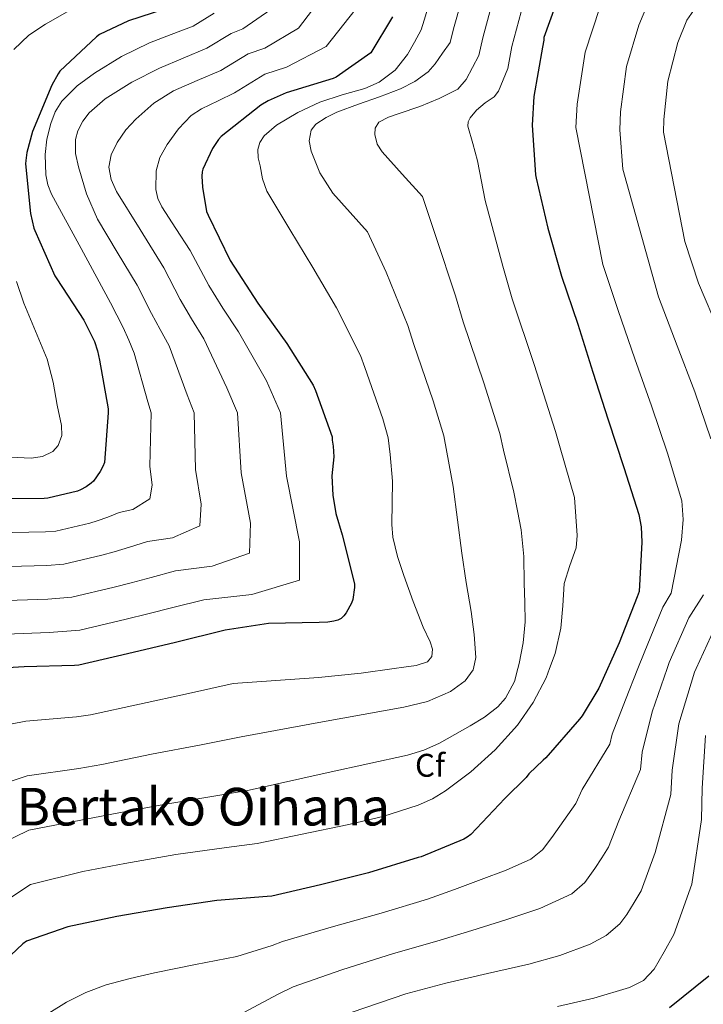
# Model space of a CAD drawing. Units: metres. Extents: x 624045 to 627486, y 4755001 to 4757376.
# Drawn here: x 624413 to 624622, y 4755530 to 4755831 of the extents above; entities that cross this region are included whole.
import ezdxf
from ezdxf.enums import TextEntityAlignment as Align

# ---------------------------------------------------------------- set-up
doc = ezdxf.new("R2010")
doc.units = ezdxf.units.M
doc.header["$MEASUREMENT"] = 0
for name, color, linetype, lineweight in [('Curva de nivel directora', 30, 'Continuous', 30), ('Curva de nivel intermedia', 30, 'Continuous', 0), ('Etiqueta de zona arbolada', 92, 'Continuous', 0), ('Texto de Área (paraje) menor', 7, 'Continuous', 0)]:
    doc.layers.add(name, color=color, linetype=linetype, lineweight=lineweight)
doc.styles.add('Style-Arial', font='arial.ttf')

msp = doc.modelspace()

# ---------------------------------------------------------------- linework, layer by layer
at = {"layer": 'Curva de nivel directora', "color": 30, "linetype": 'Continuous', "lineweight": 30, "flags": 128}
for points, elevation in [([(624578.8000000003, 4755839.95), (624573.6799999995, 4755825.490000002), (624573.6399999993, 4755824.680000001), (624573.2799999994, 4755822.560000001), (624570.5900000005, 4755807.439999999), (624570.1199999988, 4755798.660000003), (624571.1000000001, 4755783.520000001), (624571.3100000002, 4755782.430000001), (624574.9099999989, 4755767.190000001), (624579.0599999997, 4755752.490000002), (624584.0399999997, 4755737.800000003), (624588.5999999995, 4755723.170000001), (624593.3200000002, 4755708.600000001), (624598.1300000001, 4755694.04), (624602.6699999998, 4755679.620000001), (624603.3499999993, 4755675.810000001), (624603.5899999985, 4755671.200000001), (624602.7799999993, 4755656.090000001), (624602.1199999999, 4755654.460000002), (624596.6399999993, 4755640.359999999), (624590.4799999992, 4755626.560000001), (624585.3400000005, 4755618.039999999), (624584.509999999, 4755617.04), (624574.2699999996, 4755605.210000002), (624573.409999999, 4755604.560000001), (624569.0199999991, 4755600.320000002), (624568.2100000001, 4755599.260000002), (624561.7500000005, 4755592.75), (624551.2999999986, 4755581.770000001), (624550.2699999983, 4755581), (624549.1599999996, 4755580.36), (624536.1599999998, 4755574.960000001), (624535.2900000003, 4755574.770000001), (624520.0899999988, 4755570.07), (624505.4299999983, 4755566.430000001), (624490.5399999997, 4755562.950000001), (624489.1000000002, 4755562.800000001), (624473.7400000001, 4755561.600000001), (624458.5599999988, 4755559.41), (624443.2000000008, 4755556.690000001), (624428.1499999991, 4755553.600000001), (624415.5899999996, 4755549.210000001), (624414.49, 4755548.359999999), (624403.419999999, 4755538.070000002)], 725.0000000000001), ([(624461.4699999989, 4755835.41), (624446.7399999991, 4755830.609999999), (624437.8399999987, 4755826.36), (624436.9299999989, 4755825.689999999), (624425.7999999999, 4755815.180000001), (624425.2099999998, 4755814.370000001)], 675.0000000000001), ([(624527.409999999, 4755831.77), (624520.7500000005, 4755820.75), (624510.2400000006, 4755813.330000001), (624509.2799999994, 4755812.930000002), (624494.8800000004, 4755808.560000001), (624489.4099999988, 4755806.130000002), (624487.149999999, 4755804.750000001), (624475.0399999988, 4755795.250000001), (624474.2400000007, 4755794.29), (624472.4399999992, 4755791.5), (624469.4399999996, 4755785.240000002), (624469.2499999997, 4755784.380000002), (624469.149999999, 4755783.090000002), (624469.3099999999, 4755779.680000001), (624470.5799999996, 4755772.250000001), (624471.04, 4755771.170000002), (624477.8199999994, 4755757.270000001), (624486.2500000005, 4755744.26), (624495.1500000008, 4755731.91), (624503.1300000005, 4755719.199999999), (624503.8799999993, 4755717.580000001), (624508.9499999987, 4755703.380000001), (624508.989999999, 4755702.359999999), (624509.3099999985, 4755700.500000002), (624509.4299999992, 4755697.280000002), (624508.9100000006, 4755691.500000001), (624509.1499999998, 4755685.539999999), (624510.0899999986, 4755679.960000004), (624512.0699999991, 4755673.390000002), (624515.7599999993, 4755658.449999999), (624515.7599999993, 4755657.32), (624515.2599999986, 4755653.660000001), (624514.8600000007, 4755652.560000001), (624513.2699999993, 4755649.53), (624512.5400000006, 4755648.630000002), (624511.6699999989, 4755647.87), (624510.6499999998, 4755647.310000001), (624509.4999999985, 4755646.980000001), (624507.65, 4755646.710000002), (624504.979999999, 4755646.650000001), (624489.5400000005, 4755646.27), (624476.2599999991, 4755644.289999999), (624461.1299999993, 4755640.529999999), (624446.4199999995, 4755636.980000001), (624431.5800000001, 4755633.54), (624430.2199999989, 4755633.490000002), (624414.8200000008, 4755633.03), (624399.6199999992, 4755632.140000001)], 700.0000000000001), ([(624425.2099999998, 4755814.370000001), (624423.3199999989, 4755810.930000001), (624417.4099999992, 4755796.730000001), (624415.659999999, 4755790.350000001), (624415.3199999991, 4755787.880000002), (624415.2999999991, 4755786.82), (624416.8300000001, 4755771.650000002), (624417.8400000005, 4755767.210000001), (624418.149999999, 4755766.420000002), (624424.2300000008, 4755752.619999999), (624424.85, 4755751.670000002), (624433.1200000001, 4755739.060000001), (624436.3399999988, 4755732.529999999), (624437.2999999999, 4755729.690000001), (624437.89, 4755726.810000002), (624440.5099999997, 4755711.930000001), (624440.5099999997, 4755710.730000002), (624439.3799999988, 4755695.480000001), (624438.9400000006, 4755694.33), (624438.0800000001, 4755692.770000001), (624435.9900000001, 4755689.850000001), (624435.3099999984, 4755689.189999999), (624433.7699999984, 4755688.09), (624432.0299999993, 4755687.140000002), (624431.1699999988, 4755686.810000001), (624422.0699999994, 4755684.609999999), (624420.980000001, 4755684.570000002), (624405.9600000004, 4755684.380000002)], 675.0000000000001), ([(624624.0499999993, 4755538.430000001), (624612.0199999996, 4755528.820000002)], 750.0000000000001)]:
    msp.add_lwpolyline(points, dxfattribs=dict(at, elevation=elevation))
at = {"layer": 'Curva de nivel intermedia', "color": 30, "linetype": 'Continuous', "lineweight": 0, "flags": 128}
for points, elevation in [([(624508.8300000002, 4755841.759999999), (624498.6600000003, 4755828.37), (624488.3700000015, 4755822.259999999), (624483.2500000009, 4755820.449999998), (624474.9200000003, 4755815.37), (624467.7200000007, 4755812.279999998), (624460.5200000012, 4755809.179999999), (624454.4500000004, 4755805.380000001), (624449.0000000012, 4755800.48), (624445.9000000008, 4755797.210000001), (624443.240000001, 4755793.369999999), (624441.3900000004, 4755789.609999999), (624440.74, 4755785.82), (624441.4200000016, 4755782.01), (624443.0399999998, 4755778.4), (624450.2599999995, 4755766.720000001), (624457.4800000014, 4755755.039999999), (624462.5100000005, 4755745.399999999), (624466.0199999998, 4755739.430000001)], 690.0000000000001), ([(624606.6900000009, 4755838.800000002), (624602.6500000019, 4755829.279999999), (624598.9100000003, 4755816.57), (624597.0800000018, 4755802.73), (624596.8300000015, 4755797.220000001), (624597.8200000017, 4755785.249999999), (624608.6500000011, 4755746.140000001), (624614.3900000011, 4755731.210000001), (624619.7700000012, 4755717.17), (624624.7199999999, 4755702.810000001)], 735.0000000000001), ([(624623.8100000002, 4755840.050000001), (624617.3600000016, 4755830.810000001), (624614.5800000011, 4755823.939999999), (624611.5200000011, 4755812.109999998), (624610.3299999997, 4755800.380000001), (624610.1900000012, 4755796.51), (624616.7800000005, 4755763.149999999), (624620.9500000014, 4755750.310000001), (624627.2900000003, 4755735.23)], 740.0000000000001), ([(624539.1799999995, 4755837.960000001), (624537.1200000008, 4755830.819999999), (624536.2100000011, 4755827.829999999), (624534.0900000001, 4755824.069999999), (624531.9700000011, 4755820.300000001), (624528.2600000006, 4755815.509999999), (624523.3299999998, 4755811.850000001), (624518.9000000019, 4755809.909999999), (624511.9800000018, 4755807.940000001), (624505.16, 4755805.709999999), (624498.4600000011, 4755802.58), (624491.9700000002, 4755798.67), (624488.1799999994, 4755795.359999998), (624486.8499999995, 4755793.38), (624486.2100000002, 4755791.179999999), (624486.370000001, 4755788.680000001), (624486.920000001, 4755786.189999999), (624487.6500000019, 4755782.230000001), (624488.9600000017, 4755778.51), (624495.9900000013, 4755766.819999999), (624503.020000001, 4755755.13), (624510.3099999998, 4755742.829999999), (624517.6300000001, 4755728.289999999), (624518.9100000008, 4755724.579999999), (624524.4000000005, 4755708.899999999), (624526.05, 4755703.019999999), (624526.7300000017, 4755697.96), (624527.4400000003, 4755689.829999999), (624527.3399999997, 4755683.230000001), (624527.2300000002, 4755676.619999999), (624527.5099999995, 4755672.649999999), (624528.9000000021, 4755666.779999999), (624530.8199999998, 4755661.009999998), (624533.7500000002, 4755653.069999998), (624536.77, 4755645.199999999), (624538.9400000003, 4755640.680000001), (624539.66, 4755638.42), (624539.4600000011, 4755636.24), (624538.0799999998, 4755634.62), (624534.6399999999, 4755633.46), (624530.8800000002, 4755632.970000001), (624527.8667267426, 4755632.547124995), (624517.8400000002, 4755631.140000001), (624504.7700000011, 4755629.77), (624491.74, 4755628.88), (624478.7000000001, 4755627.979999999), (624465.0200000006, 4755624.850000001), (624450.1200000009, 4755621.649999999), (624435.0900000016, 4755618.380000001), (624430.8700000015, 4755617.730000001), (624415.3200000013, 4755616.390000001), (624400.7100000001, 4755613.630000002)], 705), ([(624548.3700000006, 4755836.430000001), (624546.0400000014, 4755828.109999998), (624545.010000001, 4755823.899999999), (624542.7100000011, 4755820.66), (624540.42, 4755817.42), (624538.2600000009, 4755814.970000001), (624534.2599999999, 4755812.010000001), (624529.8000000007, 4755809.739999999), (624523.4500000007, 4755807.369999998), (624517.0600000002, 4755805.130000001), (624510.3700000002, 4755802.619999998), (624507.1200000005, 4755801.050000002), (624503.9400000018, 4755798.930000001), (624502.5800000007, 4755797.189999999), (624501.9500000003, 4755793.930000001), (624502.5300000014, 4755790.73), (624505.2500000016, 4755784.050000001), (624509.1900000002, 4755777.929999999), (624514.4900000019, 4755771.970000001), (624519.8000000005, 4755766.010000001), (624525.4600000001, 4755753.75), (624532.1200000008, 4755737.390000002), (624533.9500000014, 4755731.57), (624539.8400000011, 4755714.409999999), (624543.1100000012, 4755703.689999999), (624544.030000002, 4755698.650000001), (624545.97, 4755688.159999999), (624547.2599999997, 4755678.009999999), (624548.5500000016, 4755667.850000001), (624549.9199999995, 4755658.880000001), (624551.4200000016, 4755649.929999999), (624552.3200000002, 4755642.939999999), (624552.8299999997, 4755635.920000001), (624552.1854453546, 4755632.547124995), (624552.100000001, 4755632.099999999), (624549.5700000008, 4755628.75), (624545.1000000006, 4755625.489999999), (624538.1400000001, 4755622.449999999), (624530.8199999998, 4755620.75), (624505.9800000003, 4755616.210000001), (624481.140000001, 4755611.67), (624468.9200000011, 4755609.17), (624453.8100000012, 4755606.32), (624438.6000000008, 4755603.220000001), (624431.5100000009, 4755601.970000001), (624415.8100000009, 4755599.739999999), (624401.7899999997, 4755595.109999998)], 710.0000000000002), ([(624517.9100000019, 4755836.42), (624507.1200000005, 4755822.739999999), (624495.0200000012, 4755816.439999999), (624488.4299999997, 4755814.220000001), (624479.1400000004, 4755808.579999999), (624474.0900000011, 4755806.13), (624469.0300000005, 4755803.680000001), (624465.9000000014, 4755801.670000001), (624462.0000000009, 4755797.58), (624458.5300000019, 4755792.73), (624456.3400000016, 4755788.779999998), (624455.1400000012, 4755784.67), (624455.0400000005, 4755779.029999998), (624455.6700000009, 4755776.240000002), (624456.8700000012, 4755773.730000001), (624461.2300000021, 4755767.05), (624465.5900000005, 4755760.369999999), (624471.2300000022, 4755749.689999999), (624475.5999999997, 4755742.680000001), (624480.3700000019, 4755735.509999999), (624488.9100000003, 4755720.449999998), (624493.1700000005, 4755710.73), (624495.0400000013, 4755691.359999999), (624499.010000001, 4755671.23), (624498.9500000007, 4755659.54), (624484.430000001, 4755655.13), (624469.7300000002, 4755653.519999999), (624460.290000001, 4755651.189999999), (624452.6600000003, 4755649.210000001), (624446.0599999997, 4755647.600000001)], 695), ([(624557.5599999994, 4755834.900000001), (624554.9700000011, 4755825.399999999), (624553.810000001, 4755819.960000001), (624551.8799999999, 4755816.289999999), (624549.9599999997, 4755812.619999998), (624547.3400000001, 4755809.63), (624541.7000000008, 4755806.779999998), (624535.7500000007, 4755804.359999999), (624529.4000000006, 4755802.199999998), (624526.2100000009, 4755801.140000001), (624523.2699999994, 4755799.569999999), (624522.0800000003, 4755797.71), (624521.9599999996, 4755795.850000001), (624522.7199999996, 4755792.910000001), (624524.2300000006, 4755790.480000001), (624530.4000000019, 4755783.680000001), (624536.570000001, 4755776.88), (624540.600000001, 4755764.67), (624546.6200000005, 4755746.48), (624548.9800000007, 4755738.569999999), (624555.2900000006, 4755719.930000001), (624560.17, 4755704.359999999), (624561.3300000001, 4755699.34), (624564.4999999997, 4755686.500000001), (624565.6100000005, 4755680.73), (624566.7200000014, 4755674.96), (624567.5000000015, 4755666.829999999), (624567.6800000003, 4755658.640000002), (624567.8700000002, 4755652.720000001), (624567.9400000018, 4755646.8), (624567.3600000006, 4755640.409999999), (624566.1400000004, 4755634.060000001), (624565.738963664, 4755632.547124995), (624564.6900000018, 4755628.59), (624561.9800000006, 4755623.5), (624559.6100000013, 4755620.829999999), (624555.5600000012, 4755617.659999999), (624551.0999999997, 4755614.99), (624541.77, 4755609.76), (624536.9800000001, 4755607.569999999), (624531.9700000011, 4755606.029999999), (624507.7700000008, 4755600.699999998), (624483.5800000017, 4755595.359999998), (624472.8100000003, 4755593.49), (624457.5100000005, 4755590.989999999), (624442.1100000001, 4755588.060000001), (624432.1600000013, 4755586.21), (624416.3000000004, 4755583.09), (624402.8700000015, 4755576.599999999)], 715.0000000000001), ([(624566.7400000015, 4755833.37), (624563.8899999994, 4755822.690000001), (624562.610000001, 4755816.019999998), (624561.1800000004, 4755812.529999999), (624559.7499999999, 4755809.039999997), (624558.5100000015, 4755807.33), (624555.76, 4755805.449999998), (624553.0900000012, 4755803.279999999), (624551.1399999999, 4755800.939999999), (624550.5000000007, 4755799.71), (624550.4699999995, 4755798.409999999), (624551.9100000011, 4755793.080000001), (624553.3500000006, 4755787.75), (624555.7500000012, 4755775.590000001), (624561.12, 4755755.579999999), (624564.0100000001, 4755745.560000001), (624570.7300000013, 4755725.449999998), (624577.2300000011, 4755705.019999999), (624578.6300000004, 4755700.019999999), (624583.0300000014, 4755684.829999999), (624583.4500000017, 4755678.999999999), (624583.8699999996, 4755673.159999998), (624583.5099999999, 4755669.439999999), (624581.5800000009, 4755663.99), (624579.9, 4755658.51), (624579.4300000007, 4755651.71), (624578.8800000009, 4755644.880000002), (624577.0900000003, 4755637.159999999), (624575.4031108693, 4755632.547124995), (624574.3400000011, 4755629.640000001), (624570.4299999997, 4755622.160000001), (624565.5700000003, 4755615.24), (624558.8200000002, 4755607.689999998), (624551.3000000009, 4755600.909999998), (624543.650000002, 4755595.090000001), (624539.5800000018, 4755592.659999998), (624535.2300000021, 4755590.73), (624524.4600000008, 4755587.33), (624513.5399999997, 4755584.720000001), (624499.7799999999, 4755581.890000001), (624486.0100000012, 4755579.06), (624476.7100000007, 4755577.810000001), (624461.2000000007, 4755575.649999999), (624445.6200000015, 4755572.899999999), (624432.8099999995, 4755570.45), (624416.8000000011, 4755566.449999999), (624403.950000001, 4755558.08)], 720), ([(624429.3800000007, 4755834.13), (624421.3800000009, 4755829.51), (624416.2300000011, 4755826.210000001), (624411.6500000012, 4755821.829999999)], 670), ([(624472.8900000007, 4755832.909999999), (624466.4800000002, 4755828.96), (624459.8200000017, 4755826.4), (624453.1600000008, 4755823.84), (624444.5900000011, 4755819.63), (624436.3900000004, 4755814.560000001), (624431.0400000014, 4755810.73), (624426.3400000008, 4755805.98), (624424.3400000003, 4755802.720000001), (624423.0100000005, 4755799.130000001), (624421.8100000002, 4755794.429999999), (624421.2800000004, 4755789.730000001), (624421.4600000014, 4755783.480000001), (624422.0600000005, 4755780.420000001), (624423.2000000004, 4755777.57), (624432.2199999995, 4755760.979999999), (624441.2400000006, 4755744.390000001), (624445.0600000005, 4755736.819999998), (624446.8700000009, 4755732.939999999), (624448.5099999993, 4755728.980000001)], 680), ([(624590.7300000016, 4755834.609999998), (624586.2900000004, 4755821.029999999), (624583.8400000007, 4755805.09), (624583.4699999996, 4755797.939999999), (624591.6300000002, 4755756.050000001), (624596.350000001, 4755741.970000001), (624601.5000000009, 4755727.189999999), (624606.55, 4755712.890000002), (624611.4299999995, 4755698.419999998), (624615.8600000018, 4755683.779999998), (624616.2400000019, 4755678.09), (624615.7300000022, 4755671.829999999), (624612.6100000018, 4755655.57), (624610.0200000014, 4755651.249999999), (624604.3100000004, 4755637.38), (624602.4102955012, 4755632.547124995), (624598.6300000009, 4755622.930000001), (624594.5000000002, 4755612.51), (624593.8299999996, 4755609.369999999), (624585.4099999998, 4755595.569999998), (624583.4100000014, 4755591.230000001), (624579.7800000015, 4755586.029999999), (624576.1400000004, 4755580.83), (624573.2900000005, 4755577.109999998), (624569.6800000007, 4755574.240000002), (624562.1600000015, 4755570.91), (624554.5100000006, 4755568.029999999), (624546.3099999997, 4755565.000000001), (624538.110000001, 4755561.960000001), (624523.900000002, 4755557.73), (624508.6600000004, 4755553.429999999), (624493.7800000008, 4755549.100000001), (624490.6800000005, 4755547.850000001), (624479.7999999997, 4755544.499999999), (624467.2300000013, 4755542.000000001), (624454.6699999995, 4755539.49), (624447.2500000009, 4755537.779999998), (624439.8900000005, 4755535.78), (624433.7300000003, 4755533.46), (624427.7900000014, 4755530.469999999), (624422.4100000013, 4755527.179999999)], 730), ([(624490.2000000001, 4755834), (624481.7199999997, 4755828.09), (624478.0700000018, 4755826.680000001), (624470.7000000002, 4755822.17), (624463.4699999995, 4755819.13), (624456.2300000018, 4755816.09), (624447.7500000016, 4755811.840000001), (624439.5900000011, 4755806.689999999), (624434.6700000013, 4755802.429999998), (624432.7400000002, 4755799.849999999), (624431.2699999994, 4755796.960000001), (624430.5600000009, 4755794.24), (624430.5800000011, 4755790.01), (624431.4600000017, 4755785.890000001), (624433.86, 4755777.680000001), (624437.280000002, 4755769.890000001), (624443.3200000015, 4755759.800000001), (624449.360000001, 4755749.710000002), (624453.7799999999, 4755741.109999998), (624456.4500000009, 4755736.189999999), (624459.1300000009, 4755731.159999999), (624464.7100000001, 4755716.189999999), (624466.8400000001, 4755710.73)], 684.9999999999999), ([(624412.5200000008, 4755750.84), (624414.7200000001, 4755744.26), (624418.3300000001, 4755735.71), (624421.8900000006, 4755727.109999999), (624423.6699999998, 4755720.109999998), (624424.9600000017, 4755713.03), (624426.3000000007, 4755706.880000001), (624426.3200000008, 4755703.779999998), (624425.2200000011, 4755700.740000002), (624423.6000000006, 4755698.899999999), (624420.4600000001, 4755697.34), (624417.0300000013, 4755696.9), (624402.1800000007, 4755697.529999999)], 670), ([(624466.0199999998, 4755739.430000001), (624469.7500000002, 4755733.34), (624476.8100000012, 4755718.32), (624480.0000000009, 4755710.73), (624481.1299999997, 4755692.390000001), (624483.9900000007, 4755676.999999999), (624483.7300000014, 4755667.84), (624472.3200000008, 4755663.810000001), (624461.1300000015, 4755662.430000001), (624453.6600000014, 4755660.409999999), (624447.5000000013, 4755658.689999999), (624442.3400000003, 4755657.4), (624429.4200000009, 4755654.350000001), (624422.1000000007, 4755653.789999999), (624406.3600000006, 4755653.279999999)], 690.0000000000002), ([(624448.5099999993, 4755728.980000001), (624452.610000001, 4755714.060000001), (624453.6700000004, 4755710.73), (624453.2900000004, 4755694.449999999), (624453.9600000009, 4755688.559999999), (624453.3000000016, 4755684.46), (624448.1000000003, 4755681.17), (624443.9100000015, 4755680.269999999), (624440.4000000001, 4755678.859999998), (624437.1900000004, 4755677.66), (624434.8900000004, 4755677.01), (624424.5199999993, 4755674.52), (624421.3499999996, 4755674.31), (624406.0900000001, 4755674.010000001)], 680), ([(624466.8400000001, 4755710.73), (624467.2100000011, 4755693.419999998), (624468.9700000002, 4755682.779999999), (624468.5099999999, 4755676.149999999), (624460.2100000005, 4755672.49), (624452.5199999993, 4755671.349999998), (624447.0300000019, 4755669.640000001), (624442.3499999992, 4755668.179999999), (624438.6100000021, 4755667.210000001), (624426.9700000011, 4755664.430000001), (624421.7300000018, 4755664.050000001), (624406.230000001, 4755663.65)], 684.9999999999999), ([(624622.4400000023, 4755655.05), (624617.9100000015, 4755648.029999998), (624611.9800000016, 4755634.4), (624611.3411198712, 4755632.547124995), (624606.7699999991, 4755619.289999999), (624603.6700000011, 4755606.970000001), (624603.1500000004, 4755601.689999999), (624596.560000001, 4755585.929999999), (624593.4000000005, 4755577.899999999), (624591.3300000008, 4755574.659999998), (624589.2600000009, 4755571.42), (624586.1699999997, 4755567.119999999), (624582.1599999998, 4755563.680000001), (624572.4099999999, 4755559.150000001), (624562.3200000003, 4755555.81), (624551.6200000005, 4755552.479999999), (624540.9200000007, 4755549.16), (624527.7100000008, 4755545.38), (624511.8900000001, 4755540.439999999), (624497.0199999996, 4755535.25), (624492.2600000009, 4755532.91), (624482.1300000009, 4755527.51)], 735.0000000000001), ([(624446.0599999997, 4755647.600000001), (624431.8700000007, 4755644.26), (624422.4699999995, 4755643.529999999), (624406.4900000002, 4755642.92)], 695), ([(624625.8100000008, 4755644.819999998), (624620.168141044, 4755632.547124995), (624619.6500000005, 4755631.42), (624614.9200000009, 4755615.659999998), (624612.8399999999, 4755601.439999999), (624612.4600000001, 4755594.009999999), (624607.7000000011, 4755576.279999999), (624603.4000000008, 4755564.569999999), (624601.2300000003, 4755560.949999998), (624599.050000001, 4755557.339999998), (624596.8800000007, 4755554.439999999), (624592.6900000019, 4755550.87), (624587.7900000003, 4755548.25), (624578.5099999999, 4755544.789999999), (624569.0400000014, 4755542.17), (624556.3900000004, 4755539.27), (624543.7400000015, 4755536.359999999), (624531.5300000008, 4755533.04), (624515.110000001, 4755527.439999999)], 740.0000000000001), ([(624623.0600000013, 4755612.02), (624622.0100000009, 4755595.899999999), (624621.7800000006, 4755586.34), (624618.8400000014, 4755566.640000002), (624613.4000000008, 4755551.240000002), (624610.3900000001, 4755545.91), (624607.3700000005, 4755540.57), (624604.1500000019, 4755537.15), (624599.82, 4755535), (624588.9200000013, 4755531.71), (624577.8700000005, 4755529.24)], 745)]:
    msp.add_lwpolyline(points, dxfattribs=dict(at, elevation=elevation))

# ---------------------------------------------------------------- texts
at = {"layer": 'Etiqueta de zona arbolada', "color": 92, "linetype": 'Continuous', "lineweight": 0, "style": 'Style-Arial'}
msp.add_text('Cf', height=7.000000000000002, dxfattribs=at).set_placement((624538.8794962451, 4755602.940010001, 716.4499999999972), align=Align.MIDDLE_CENTER)
at = {"layer": 'Texto de Área (paraje) menor', "color": 7, "linetype": 'Continuous', "lineweight": 0, "style": 'Style-Arial'}
msp.add_text('Bertako Oihana', height=11.5, dxfattribs=at).set_placement((624469.5745197153, 4755590.290010002, 714.3699999999953), align=Align.MIDDLE_CENTER)

doc.saveas('drawing.dxf')
